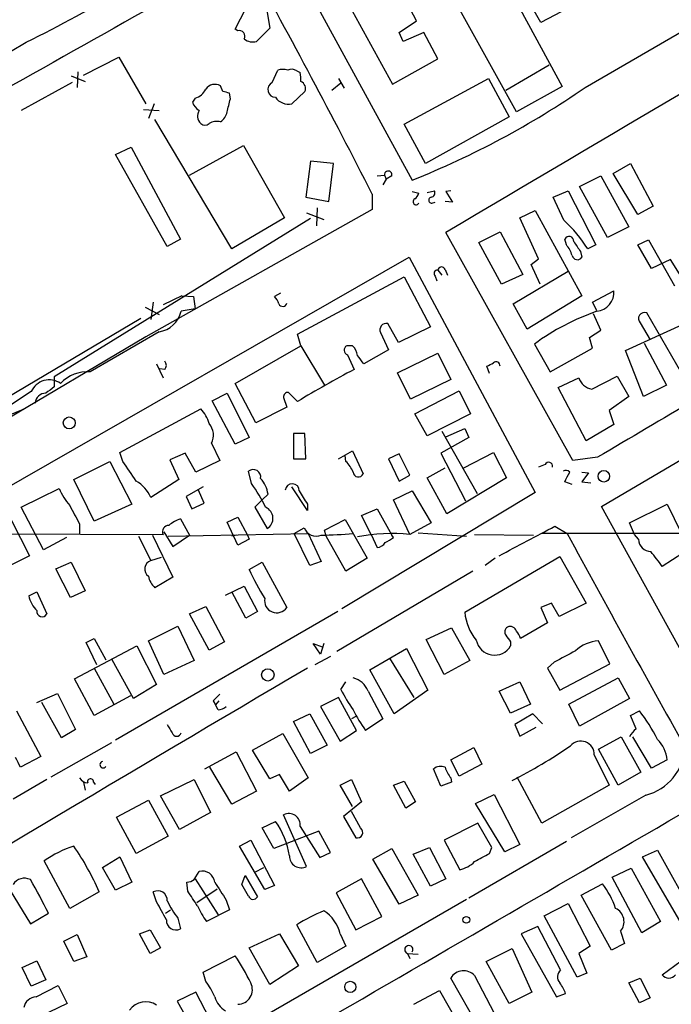
# Model space of a CAD drawing. Extents: x 1 to 967, y 5 to 892.
# Drawn here: x 705 to 772, y 299 to 401 of the extents above; entities that cross this region are included whole.
import ezdxf

# ---------------------------------------------------------------- set-up
doc = ezdxf.new("R2010")
doc.units = 0
doc.header["$MEASUREMENT"] = 0
doc.layers.add('MAIN', color=5, linetype='CONTINUOUS')

msp = doc.modelspace()

# ---------------------------------------------------------------- linework, layer by layer
at = {"layer": 'MAIN'}
for p, q in [((763.3547, 393.6153), (798.068, 413.7659)), ((731.6893, 409.2786), (745.49, 384.0479)), ((735.4147, 408.5166), (743.458, 393.9539)), ((754.9727, 404.7913), (760.984, 393.6999)), ((758.7827, 400.3039), (756.158, 404.8759)), ((765.6407, 403.9446), (758.7827, 400.3039)), ((745.9133, 400.4733), (744.6433, 402.9286)), ((727.202, 399.6266), (728.3027, 401.7433)), ((730.4193, 401.7433), (730.758, 399.7113)), ((756.2427, 391.0753), (750.062, 402.2513)), ((727.456, 399.4573), (727.202, 399.6266)), ((730.758, 399.7113), (729.4033, 398.3566)), ((744.1353, 399.2879), (745.9133, 400.4733)), ((744.5587, 398.3566), (744.1353, 399.2879)), ((746.6753, 399.2879), (744.5587, 398.3566)), ((748.1147, 396.5786), (746.6753, 399.2879)), ((711.5387, 394.8853), (715.1793, 396.7479)), ((715.1793, 396.7479), (717.9733, 391.9219)), ((743.458, 393.9539), (748.1147, 396.5786)), ((759.6293, 395.9013), (755.142, 393.2766)), ((710.2687, 394.8006), (711.708, 394.2079)), ((710.946, 395.2239), (710.8613, 393.6153)), ((731.012, 394.1233), (731.6047, 395.3933)), ((733.552, 395.3086), (733.8907, 395.1393)), ((737.87, 394.5466), (738.4627, 393.5306)), ((744.6433, 389.8053), (753.364, 394.5466)), ((753.364, 394.5466), (755.4807, 390.5673)), ((710.3533, 394.1233), (705.104, 391.2446)), ((725.932, 393.1919), (725.678, 393.7846)), ((738.124, 394.0386), (737.1927, 393.2766)), ((760.984, 393.6999), (756.2427, 391.0753)), ((723.0533, 392.5146), (722.7993, 392.0913)), ((726.694, 392.4299), (726.6093, 393.0226)), ((734.3987, 393.1919), (733.044, 391.9219)), ((718.82, 391.9219), (718.2273, 390.3979)), ((717.7193, 391.3293), (719.328, 391.2446)), ((755.4807, 390.5673), (746.8447, 385.7413)), ((726.8633, 376.9359), (718.9047, 390.3133)), ((746.8447, 385.7413), (744.6433, 389.8053)), ((714.8407, 386.6726), (716.4493, 387.4346)), ((716.4493, 387.4346), (721.5293, 377.9519)), ((722.4607, 384.5559), (728.0487, 387.6039)), ((728.0487, 387.6039), (732.282, 380.1533)), ((720.1747, 377.1899), (714.8407, 386.6726)), ((734.9913, 385.9953), (734.4833, 382.2699)), ((737.362, 385.7413), (734.9913, 385.9953)), ((736.854, 381.8466), (737.362, 385.7413)), ((766.2333, 384.7253), (768.0113, 385.7413)), ((768.0113, 385.7413), (770.382, 381.3386)), ((741.8493, 384.4713), (742.6113, 384.5559)), ((742.6113, 384.5559), (742.7807, 384.1326)), ((743.3733, 384.4713), (742.7807, 384.1326)), ((762.762, 383.3706), (764.9633, 384.4713)), ((764.9633, 384.4713), (767.842, 379.2219)), ((768.7733, 380.4919), (766.2333, 384.7253)), ((742.7807, 384.1326), (742.442, 383.5399)), ((765.6407, 378.1213), (762.762, 383.3706)), ((734.4833, 382.2699), (736.854, 381.8466)), ((741.3413, 382.6086), (741.3413, 380.9999)), ((745.49, 382.8626), (746.1673, 382.6933)), ((747.014, 382.7779), (747.776, 382.9473)), ((749.4693, 382.9473), (748.9613, 382.8626)), ((748.9613, 382.8626), (749.6387, 381.7619)), ((760.0527, 382.2699), (761.5767, 382.9473)), ((761.1533, 379.8993), (760.0527, 382.2699)), ((761.5767, 382.9473), (764.4553, 377.3593)), ((747.522, 381.6773), (747.8607, 381.7619)), ((749.6387, 381.7619), (748.8767, 381.8466)), ((765.048, 350.3506), (817.4567, 381.2539)), ((770.382, 381.3386), (768.7733, 380.4919)), ((741.3413, 380.9999), (717.9733, 367.8766)), ((734.568, 380.6613), (736.346, 379.9839)), ((735.6687, 381.1693), (735.584, 379.3066)), ((756.5813, 380.1533), (758.19, 380.9153)), ((758.19, 380.9153), (763.016, 372.1099)), ((734.9913, 380.0686), (708.4907, 363.7279)), ((732.282, 380.1533), (726.8633, 376.9359)), ((758.5287, 375.9199), (756.5813, 380.1533)), ((767.842, 379.2219), (765.6407, 378.1213)), ((762.0847, 355.0919), (748.9613, 378.6293)), ((752.348, 377.6133), (754.5493, 378.7139)), ((754.5493, 378.7139), (756.92, 374.3113)), ((721.5293, 377.9519), (720.1747, 377.1899)), ((754.7187, 373.2953), (752.348, 377.6133)), ((761.4073, 377.3593), (761.238, 377.9519)), ((764.4553, 377.3593), (763.6087, 376.9359)), ((768.7733, 377.3593), (769.874, 377.8673)), ((770.2127, 374.9039), (768.7733, 377.3593)), ((769.874, 377.8673), (772.5833, 373.1259)), ((671.068, 333.6713), (745.1513, 376.0893)), ((745.1513, 376.0893), (758.19, 351.7899)), ((762.8467, 376.6819), (763.016, 376.0893)), ((757.7667, 375.3273), (758.5287, 375.9199)), ((758.698, 373.2953), (757.7667, 375.3273)), ((772.16, 375.8353), (770.2127, 374.9039)), ((773.5993, 373.5493), (772.16, 375.8353)), ((733.6367, 368.1306), (744.6433, 374.0573)), ((744.6433, 374.0573), (747.3527, 368.8926)), ((747.8607, 374.1419), (748.03, 373.6339)), ((748.1147, 374.7346), (748.538, 374.2266)), ((748.8767, 374.8193), (749.1307, 374.2266)), ((756.92, 374.3113), (754.7187, 373.2953)), ((755.904, 371.2633), (761.5767, 374.6499)), ((721.6987, 372.1099), (719.7513, 371.1786)), ((721.6987, 372.1099), (722.884, 372.0253)), ((722.884, 372.0253), (723.0533, 370.7553)), ((731.8587, 372.3639), (731.266, 372.0253)), ((763.016, 372.1099), (757.3433, 368.6386)), ((764.1167, 371.4326), (766.318, 372.6179)), ((718.7353, 371.4326), (718.4813, 369.6546)), ((757.3433, 368.6386), (755.904, 371.2633)), ((764.54, 370.5859), (764.1167, 371.4326)), ((717.8887, 370.9246), (719.328, 370.1626)), ((723.0533, 370.7553), (721.614, 370.5013)), ((764.9633, 368.5539), (764.2013, 370.2473)), ((773.3453, 364.0666), (769.7047, 370.3319)), ((717.4653, 369.7393), (700.1087, 359.4946)), ((744.0507, 367.2839), (742.95, 369.2313)), ((767.5033, 366.4373), (773.7687, 369.3159)), ((769.0273, 369.3159), (770.0433, 367.5379)), ((719.328, 368.3846), (712.216, 364.2359)), ((733.9753, 366.9453), (733.6367, 368.1306)), ((742.188, 368.2999), (743.0347, 366.5219)), ((747.3527, 368.8926), (744.0507, 367.2839)), ((763.778, 367.7919), (764.9633, 368.5539)), ((717.9733, 367.8766), (698.4153, 356.2773)), ((727.202, 363.0506), (733.9753, 366.9453)), ((733.9753, 366.9453), (736.4307, 362.8813)), ((739.3093, 366.9453), (738.7167, 366.9453)), ((758.1053, 367.1146), (759.714, 364.2359)), ((764.1167, 366.6913), (763.778, 367.7919)), ((769.4507, 367.1993), (771.7367, 362.8813)), ((738.8013, 366.0139), (739.4787, 364.4899)), ((743.0347, 366.5219), (740.4947, 365.0826)), ((743.966, 364.1513), (748.1147, 366.1833)), ((748.1147, 366.1833), (749.4693, 363.4739)), ((759.714, 364.2359), (764.1167, 366.6913)), ((769.366, 361.6959), (767.5033, 366.4373)), ((719.074, 365.0826), (719.7513, 363.6433)), ((719.9207, 364.4899), (719.4127, 364.5746)), ((745.3207, 361.4419), (743.966, 364.1513)), ((753.4487, 364.0666), (753.1947, 364.8286)), ((708.4907, 363.7279), (708.4907, 362.7119)), ((729.3187, 358.9866), (727.202, 363.0506)), ((749.4693, 363.4739), (745.3207, 361.4419)), ((760.5607, 362.6273), (762.6773, 363.6433)), ((764.032, 362.4579), (766.6567, 363.8126)), ((766.6567, 363.8126), (767.842, 361.6959)), ((771.7367, 362.8813), (769.366, 361.6959)), ((706.12, 362.2039), (701.8867, 359.4099)), ((724.8313, 361.2726), (726.3553, 362.0346)), ((726.3553, 362.0346), (728.6413, 357.4626)), ((733.6367, 361.1879), (732.7053, 362.1193)), ((745.744, 359.9179), (750.316, 362.2886)), ((750.316, 362.2886), (751.5013, 359.9179)), ((763.4393, 357.1239), (760.5607, 362.6273)), ((727.202, 356.7853), (724.8313, 361.2726)), ((732.1973, 361.6113), (732.536, 360.5953)), ((767.842, 361.6959), (765.81, 360.2566)), ((715.264, 355.9386), (723.646, 360.4259)), ((732.536, 360.5953), (729.3187, 358.9866)), ((747.014, 357.6319), (745.744, 359.9179)), ((751.5013, 359.9179), (747.014, 357.6319)), ((765.81, 360.2566), (766.318, 358.8173)), ((766.318, 358.8173), (763.4393, 357.1239)), ((734.3987, 357.8859), (733.2133, 357.8859)), ((733.2133, 357.8859), (733.2133, 355.2613)), ((734.4833, 355.2613), (734.3987, 357.8859)), ((748.538, 358.1399), (752.1787, 351.7053)), ((748.9613, 357.5473), (750.9087, 358.3939)), ((750.9087, 358.3939), (751.332, 357.4626)), ((724.7467, 356.8699), (725.5933, 355.0919)), ((728.6413, 357.4626), (727.202, 356.7853)), ((751.332, 357.4626), (748.4533, 355.8539)), ((715.6027, 355.0073), (715.264, 355.9386)), ((722.0373, 355.8539), (720.4287, 355.1766)), ((723.138, 353.9066), (722.0373, 355.8539)), ((737.87, 355.2613), (739.3093, 356.1079)), ((739.3093, 356.1079), (740.41, 353.7373)), ((744.1353, 355.7693), (743.0347, 355.2613)), ((745.236, 353.5679), (744.1353, 355.7693)), ((748.4533, 355.8539), (750.9933, 350.9433)), ((750.824, 354.3299), (753.872, 355.9386)), ((753.872, 355.9386), (755.2267, 353.3139)), ((710.5227, 353.1446), (714.248, 355.0073)), ((714.248, 355.0073), (716.534, 350.6046)), ((720.4287, 355.1766), (721.36, 353.1446)), ((725.5933, 355.0919), (723.138, 353.9066)), ((733.2133, 355.2613), (734.4833, 355.2613)), ((738.632, 355.0073), (738.5473, 355.5999)), ((743.0347, 355.2613), (744.1353, 352.9753)), ((764.6247, 355.4306), (762.0847, 355.0919)), ((728.8953, 352.7213), (728.5567, 353.9913)), ((747.014, 353.3139), (748.8767, 354.3299)), ((759.206, 354.6686), (758.5287, 354.4146)), ((763.016, 353.9066), (763.6933, 353.8219)), ((763.6933, 353.8219), (763.016, 352.8906)), ((712.6393, 348.8266), (710.5227, 353.1446)), ((721.36, 353.1446), (718.4813, 351.2819)), ((744.1353, 352.9753), (745.236, 353.5679)), ((749.046, 349.5886), (747.014, 353.3139)), ((755.2267, 353.3139), (749.046, 349.5886)), ((762, 352.6366), (761.238, 352.8906)), ((763.016, 352.8906), (763.9473, 352.8059)), ((705.104, 350.2659), (708.9987, 352.2133)), ((723.9, 352.3826), (722.122, 351.3666)), ((723.9847, 350.6893), (723.392, 352.0439)), ((734.6527, 349.9273), (733.044, 352.3826)), ((758.19, 351.7899), (738.2087, 339.7673)), ((743.5427, 351.0279), (745.49, 351.9593)), ((745.49, 351.9593), (747.4373, 348.6573)), ((722.122, 351.3666), (722.7147, 350.0966)), ((722.7147, 350.0966), (723.9847, 350.6893)), ((729.996, 351.0279), (729.234, 350.2659)), ((730.5887, 351.6206), (729.996, 351.0279)), ((745.236, 347.4719), (743.5427, 351.0279)), ((707.39, 345.8633), (705.104, 350.2659)), ((716.534, 350.6046), (712.6393, 348.8266)), ((729.234, 350.2659), (730.504, 348.0646)), ((734.6527, 350.6046), (734.6527, 349.9273)), ((740.2407, 349.4193), (741.8493, 350.0966)), ((741.8493, 350.0966), (743.3733, 347.3873)), ((776.6473, 329.2686), (765.048, 350.3506)), ((767.9267, 348.6573), (771.8213, 350.6046)), ((771.8213, 350.6046), (773.2607, 347.6413)), ((704.088, 348.9113), (705.9507, 345.2706)), ((721.5293, 349.0806), (722.4607, 347.3873)), ((726.3553, 348.7419), (727.456, 349.2499)), ((727.456, 346.3713), (726.3553, 348.7419)), ((727.456, 349.2499), (728.472, 347.3873)), ((736.4307, 347.8953), (738.5473, 348.9959)), ((738.5473, 348.9959), (740.8333, 345.0166)), ((741.2567, 347.4719), (740.2407, 349.4193)), ((747.4373, 348.6573), (745.236, 347.4719)), ((768.4347, 347.4719), (767.9267, 348.6573)), ((711.1153, 348.5726), (711.1153, 347.5566)), ((719.836, 347.7259), (720.7673, 346.2019)), ((733.298, 347.5566), (734.314, 348.1493)), ((736.6, 347.3026), (736.4307, 347.8953)), ((746.0827, 347.6413), (751.078, 347.3026)), ((760.222, 348.3186), (761.492, 347.5566)), ((695.452, 347.5566), (719.7513, 347.4719)), ((709.7607, 347.1333), (707.39, 345.8633)), ((717.2113, 347.3026), (718.4813, 344.7626)), ((718.6507, 347.3873), (720.7673, 343.0693)), ((720.2593, 347.3026), (734.7373, 347.5566)), ((720.7673, 346.2019), (722.4607, 347.3873)), ((727.3713, 347.3873), (726.8633, 347.3026)), ((728.6413, 346.9639), (727.456, 346.3713)), ((728.472, 347.3873), (728.6413, 346.9639)), ((734.9067, 344.2546), (733.298, 347.5566)), ((734.7373, 347.5566), (736.092, 344.6779)), ((738.632, 343.6619), (736.6, 347.3026)), ((741.2567, 347.4719), (741.8493, 346.1173)), ((743.5427, 347.1333), (743.3733, 347.3873)), ((751.9247, 347.4719), (758.0207, 347.3873)), ((774.954, 347.5566), (758.8673, 347.5566)), ((768.858, 346.9639), (768.4347, 347.4719)), ((705.9507, 345.2706), (704.088, 344.3393)), ((708.66, 343.9159), (710.2687, 344.5933)), ((710.2687, 344.5933), (711.708, 341.6299)), ((718.4813, 344.7626), (719.582, 345.1013)), ((728.6413, 343.8313), (729.996, 344.5933)), ((729.996, 344.5933), (732.536, 339.9366)), ((736.092, 344.6779), (734.9067, 344.2546)), ((740.8333, 345.0166), (738.632, 343.6619)), ((750.9087, 339.4286), (760.73, 345.1859)), ((754.0413, 345.0166), (753.0253, 344.2546)), ((760.73, 345.1859), (763.4393, 340.3599)), ((773.43, 345.5246), (771.3133, 344.1699)), ((710.184, 340.9526), (708.66, 343.9159)), ((751.7553, 343.6619), (737.7007, 335.3646)), ((720.7673, 343.0693), (718.9047, 341.9686)), ((705.866, 341.1219), (706.7127, 341.5453)), ((706.7127, 341.5453), (707.7287, 339.2593)), ((711.708, 341.6299), (710.184, 340.9526)), ((726.186, 341.2066), (728.1333, 342.1379)), ((728.3027, 338.8359), (726.8633, 341.5453)), ((728.1333, 342.1379), (729.488, 339.5133)), ((737.7853, 339.5133), (714.8407, 326.2206)), ((722.4607, 339.2593), (724.154, 340.0213)), ((724.154, 340.0213), (726.1013, 336.3806)), ((729.488, 339.5133), (728.3027, 338.8359)), ((759.8833, 340.3599), (758.7827, 339.9366)), ((758.7827, 339.9366), (759.46, 338.3279)), ((760.6453, 339.0053), (759.8833, 340.3599)), ((763.4393, 340.3599), (760.6453, 339.0053)), ((724.4927, 335.5339), (722.4607, 339.2593)), ((718.2273, 336.4653), (721.2753, 337.9893)), ((721.2753, 337.9893), (722.9687, 334.4333)), ((746.9293, 336.6346), (749.554, 337.8199)), ((749.554, 337.8199), (751.4167, 334.4333)), ((759.46, 338.3279), (756.666, 336.7193)), ((711.7927, 336.2959), (712.6393, 336.7193)), ((712.6393, 336.7193), (713.8247, 334.5179)), ((719.836, 332.9939), (718.2273, 336.4653)), ((748.792, 332.9939), (746.9293, 336.6346)), ((765.8947, 334.0946), (764.7093, 336.4653)), ((710.6073, 332.5706), (717.042, 335.9573)), ((712.8933, 334.0099), (711.7927, 336.2959)), ((717.042, 335.9573), (719.074, 331.9779)), ((726.1013, 336.3806), (724.4927, 335.5339)), ((736.0073, 335.1106), (735.2453, 336.2113)), ((735.2453, 336.2113), (736.1767, 335.8726)), ((736.346, 336.2113), (736.0073, 335.1106)), ((741.0873, 333.5019), (744.8973, 335.7033)), ((744.8973, 335.7033), (747.0987, 331.3853)), ((755.65, 336.3806), (755.65, 335.9573)), ((716.7033, 330.5386), (714.502, 334.5179)), ((722.9687, 334.4333), (719.836, 332.9939)), ((737.0233, 334.8566), (735.4147, 334.0099)), ((743.1193, 334.6873), (745.6593, 330.6233)), ((751.4167, 334.4333), (748.792, 332.9939)), ((712.6393, 333.6713), (714.6713, 329.9459)), ((743.6273, 328.9299), (741.0873, 333.5019)), ((760.1373, 334.2639), (759.46, 333.6713)), ((759.46, 333.6713), (760.73, 331.3853)), ((760.73, 331.3853), (765.8947, 334.0946)), ((712.6393, 328.7606), (710.6073, 332.5706)), ((761.6613, 329.9459), (766.7413, 332.6553)), ((766.7413, 332.6553), (767.9267, 330.5386)), ((719.074, 331.9779), (716.7033, 330.5386)), ((738.124, 331.4699), (738.632, 332.2319)), ((747.0987, 331.3853), (743.6273, 328.9299)), ((754.4647, 331.3006), (756.5813, 332.2319)), ((756.5813, 332.2319), (757.682, 329.9459)), ((706.7127, 330.1153), (708.8293, 331.0466)), ((708.8293, 331.0466), (710.692, 327.3213)), ((716.3647, 330.7926), (712.6393, 328.7606)), ((737.87, 330.6233), (736.0073, 329.6919)), ((739.7327, 327.2366), (737.87, 330.6233)), ((740.918, 331.3006), (742.442, 328.4219)), ((755.65, 329.0146), (754.4647, 331.3006)), ((767.9267, 330.5386), (762.762, 327.6599)), ((709.2527, 326.4746), (707.2207, 330.1153)), ((724.916, 330.2846), (725.17, 329.8613)), ((725.5087, 330.2846), (725.17, 329.8613)), ((725.424, 329.3533), (725.17, 329.8613)), ((736.0073, 329.6919), (738.0393, 326.1359)), ((757.682, 329.9459), (755.65, 329.0146)), ((762.762, 327.6599), (761.6613, 329.9459)), ((704.596, 329.2686), (707.136, 324.5273)), ((733.2133, 328.1679), (734.9067, 328.9299)), ((734.9067, 328.9299), (736.6847, 325.7126)), ((739.648, 328.6759), (739.2247, 328.4219)), ((742.442, 328.4219), (740.664, 327.2366)), ((757.936, 328.9299), (756.0733, 327.8293)), ((758.952, 327.9139), (757.936, 328.9299)), ((768.0113, 328.7606), (768.9427, 329.2686)), ((768.604, 327.4059), (768.0113, 328.7606)), ((710.692, 327.3213), (709.2527, 326.4746)), ((734.9913, 324.8659), (733.2133, 328.1679)), ((756.0733, 327.8293), (756.5813, 326.6439)), ((756.5813, 326.6439), (758.2747, 327.5753)), ((728.98, 325.2046), (732.1127, 326.8979)), ((732.1127, 326.8979), (734.7373, 322.3259)), ((738.0393, 326.1359), (739.7327, 327.2366)), ((764.7093, 325.2893), (767.08, 326.5593)), ((767.08, 326.5593), (769.112, 322.9186)), ((770.2127, 323.3419), (768.2653, 326.5593)), ((714.4173, 325.9666), (708.152, 322.4106)), ((736.6847, 325.7126), (734.9913, 324.8659)), ((749.4693, 324.1886), (751.84, 325.4586)), ((751.84, 325.4586), (752.6867, 323.7653)), ((766.7413, 321.5639), (764.7093, 325.2893)), ((707.136, 324.5273), (705.0193, 323.4266)), ((724.0693, 323.2573), (727.2867, 325.0353)), ((727.2867, 325.0353), (729.4033, 320.9713)), ((730.758, 322.2413), (728.98, 325.2046)), ((764.286, 324.6966), (765.81, 321.5639)), ((726.8633, 319.6166), (724.5773, 323.4266)), ((748.4533, 321.4793), (747.6913, 323.2573)), ((750.316, 322.4953), (749.4693, 324.1886)), ((752.6867, 323.7653), (750.316, 322.4953)), ((771.8213, 324.1886), (770.2127, 323.3419)), ((731.774, 322.6646), (730.758, 322.2413)), ((732.79, 320.9713), (731.774, 322.6646)), ((734.7373, 322.3259), (732.79, 320.9713)), ((749.4693, 322.3259), (749.554, 321.9026)), ((758.8673, 317.6693), (756.3273, 322.4106)), ((769.112, 322.9186), (766.7413, 321.5639)), ((707.7287, 322.1566), (704.2573, 320.1246)), ((711.5387, 321.9026), (711.708, 321.0559)), ((712.5547, 321.9026), (712.724, 321.6486)), ((719.4973, 320.4633), (722.9687, 322.1566)), ((722.9687, 322.1566), (724.662, 318.7699)), ((738.0393, 321.5639), (739.2247, 322.1566)), ((739.3093, 319.3626), (738.0393, 321.5639)), ((739.2247, 322.1566), (740.2407, 319.8706)), ((743.5427, 321.5639), (744.6433, 321.9873)), ((744.8127, 319.1933), (743.5427, 321.5639)), ((744.6433, 321.9873), (745.8287, 319.8706)), ((749.554, 321.9026), (748.4533, 321.4793)), ((765.81, 321.5639), (758.8673, 317.6693)), ((721.4447, 316.9919), (719.4973, 320.4633)), ((729.4033, 320.9713), (726.8633, 319.6166)), ((752.0093, 319.7013), (753.9567, 320.6326)), ((753.9567, 320.6326), (756.5813, 315.4679)), ((769.62, 320.5479), (761.9153, 316.1453)), ((714.9253, 318.2619), (718.2273, 320.0399)), ((718.2273, 320.0399), (720.2593, 316.3146)), ((740.2407, 319.8706), (738.378, 318.3466)), ((745.8287, 319.8706), (744.8127, 319.1933)), ((755.0573, 314.7059), (752.0093, 319.7013)), ((716.9573, 314.5366), (714.9253, 318.2619)), ((724.662, 318.7699), (721.4447, 316.9919)), ((734.568, 313.1819), (732.1973, 318.5159)), ((738.378, 318.3466), (739.648, 316.1453)), ((740.156, 317.1613), (739.2247, 318.8546)), ((729.996, 317.1613), (731.3507, 317.8386)), ((731.1813, 315.0446), (729.996, 317.1613)), ((733.8907, 317.3306), (735.9227, 314.1133)), ((752.2633, 317.6693), (748.792, 315.8913)), ((753.7027, 315.1293), (752.2633, 317.6693)), ((720.2593, 316.3146), (716.9573, 314.5366)), ((735.838, 316.8226), (731.1813, 315.0446)), ((737.0233, 314.6213), (735.838, 316.8226)), ((727.6253, 315.2986), (728.8107, 315.8913)), ((730.25, 310.8113), (727.6253, 315.2986)), ((728.8107, 315.8913), (731.266, 311.2346)), ((745.5747, 314.4519), (747.268, 315.1293)), ((747.268, 315.1293), (748.9613, 311.9119)), ((748.792, 315.8913), (750.4007, 312.8433)), ((751.332, 309.9646), (761.4073, 315.8066)), ((753.4487, 314.5366), (753.7027, 315.1293)), ((756.5813, 315.4679), (755.0573, 314.7059)), ((713.486, 313.0973), (715.264, 314.1979)), ((715.264, 314.1979), (716.534, 311.5733)), ((735.9227, 314.1133), (737.0233, 314.6213)), ((741.426, 313.9439), (743.3733, 315.0446)), ((743.3733, 315.0446), (746.0827, 310.2186)), ((747.3527, 311.1499), (745.5747, 314.4519)), ((769.2813, 314.1979), (770.8053, 314.8753)), ((773.2607, 307.3399), (769.2813, 314.1979)), ((770.8053, 314.8753), (774.6153, 308.0173)), ((710.0993, 308.8639), (707.4747, 313.7746)), ((714.8407, 310.7266), (713.486, 313.0973)), ((729.234, 312.5893), (730.1653, 313.0973)), ((744.1353, 309.2873), (741.426, 313.9439)), ((722.9687, 311.8273), (723.4767, 312.6739)), ((727.8793, 311.3193), (728.218, 312.2506)), ((728.218, 312.2506), (729.488, 310.0493)), ((766.1487, 312.0813), (768.096, 313.0126)), ((769.1967, 306.3239), (766.1487, 312.0813)), ((768.096, 313.0126), (771.144, 307.5093)), ((703.58, 311.3193), (706.0353, 307.2553)), ((716.534, 311.5733), (714.8407, 310.7266)), ((722.2913, 310.6419), (722.2067, 311.5733)), ((723.0533, 311.9119), (725.424, 308.1866)), ((728.5567, 310.1339), (727.8793, 311.3193)), ((731.266, 311.2346), (730.25, 310.8113)), ((740.2407, 311.9119), (737.616, 310.4726)), ((742.3573, 308.0173), (740.2407, 311.9119)), ((748.9613, 311.9119), (747.3527, 311.1499)), ((762.9313, 310.2186), (765.1327, 311.4039)), ((713.1473, 310.5573), (710.0993, 308.8639)), ((719.074, 309.5413), (718.7353, 310.5573)), ((723.2227, 309.4566), (725.3393, 310.8959)), ((737.616, 310.4726), (739.648, 306.6626)), ((746.0827, 310.2186), (744.1353, 309.2873)), ((766.064, 304.5459), (762.9313, 310.2186)), ((694.0973, 276.9446), (751.078, 309.7953)), ((726.2707, 309.7106), (726.6093, 308.6946)), ((759.1213, 308.1019), (761.5767, 309.3719)), ((761.5767, 309.3719), (763.8627, 304.9693)), ((706.0353, 307.2553), (707.898, 308.3559)), ((720.0053, 308.3559), (720.5133, 308.6946)), ((726.6093, 308.6946), (724.2387, 307.5093)), ((739.648, 306.6626), (742.3573, 308.0173)), ((762.508, 301.7519), (759.1213, 308.1019)), ((721.2753, 307.8479), (721.5293, 306.7473)), ((735.6687, 303.2759), (733.552, 307.1706)), ((758.444, 307.0013), (756.7507, 306.2393)), ((760.8147, 302.5139), (758.444, 307.0013)), ((771.144, 307.5093), (769.1967, 306.3239)), ((709.5067, 305.4773), (710.8613, 306.1546)), ((710.8613, 306.1546), (711.8773, 303.8686)), ((717.296, 306.2393), (718.3967, 306.6626)), ((718.3967, 304.2073), (717.296, 306.2393)), ((718.3967, 306.6626), (719.4973, 304.7999)), ((728.6413, 304.7999), (731.774, 306.2393)), ((731.774, 306.2393), (733.7213, 302.9373)), ((738.0393, 306.2393), (738.632, 304.9693)), ((756.7507, 306.2393), (760.3913, 299.7199)), ((766.9953, 306.4933), (767.4187, 305.2233)), ((710.5227, 303.3606), (709.5067, 305.4773)), ((738.632, 304.9693), (735.6687, 303.2759)), ((763.8627, 304.9693), (762.6773, 304.2073)), ((767.4187, 305.2233), (766.064, 304.5459)), ((719.4973, 304.7999), (718.3967, 304.2073)), ((723.9, 302.2599), (727.202, 303.9533)), ((730.758, 300.9899), (728.6413, 304.7999)), ((744.982, 304.2073), (745.236, 303.6993)), ((744.982, 304.2073), (746.0827, 304.1226)), ((753.11, 303.3606), (755.8193, 304.7153)), ((755.8193, 304.7153), (757.8513, 300.2279)), ((762.6773, 304.2073), (763.524, 302.1753)), ((705.1887, 302.7679), (706.7127, 303.4453)), ((706.7127, 303.4453), (707.644, 301.4979)), ((711.8773, 303.8686), (710.5227, 303.3606)), ((733.7213, 302.9373), (730.758, 300.9899)), ((755.4807, 299.0426), (753.11, 303.3606)), ((771.3133, 302.0059), (773.2607, 303.4453)), ((706.12, 300.8206), (705.1887, 302.7679)), ((724.154, 301.3286), (723.9, 302.2599)), ((751.9247, 301.9213), (753.9567, 298.0266)), ((763.524, 302.1753), (762.508, 301.7519)), ((707.644, 301.4979), (706.12, 300.8206)), ((706.628, 299.7199), (708.914, 300.9053)), ((708.914, 300.9053), (709.8453, 299.0426)), ((753.0253, 295.4019), (749.4693, 301.6673)), ((767.842, 301.1593), (769.0273, 301.6673)), ((768.9427, 299.1273), (767.842, 301.1593)), ((769.0273, 301.6673), (770.0433, 299.6353)), ((723.138, 300.2279), (721.1907, 299.2966)), ((724.5773, 297.4339), (723.138, 300.2279)), ((745.6593, 298.9579), (748.284, 300.3973)), ((748.284, 300.3973), (750.6547, 296.2486)), ((757.8513, 300.2279), (755.4807, 299.0426)), ((760.3913, 299.7199), (761.3227, 300.0586)), ((709.8453, 299.0426), (706.12, 297.2646)), ((721.1907, 299.2966), (722.7993, 296.4179)), ((770.0433, 299.6353), (768.9427, 299.1273))]:
    msp.add_line(p, q, dxfattribs=at)
for centre, radius in [((710.0511, 358.9772), 0.6133), ((765.2778, 353.4682), 0.5963), ((730.5679, 332.9649), 0.6397), ((751.0695, 307.6787), 0.3471), ((739.0864, 300.7571), 0.5815)]:
    msp.add_circle(centre, radius, dxfattribs=at)
for centre, radius, start, end in [((648.6338, 514.3093), 129.2718, 296.152565, 306.489577), ((2903.5913, -3243.0621), 4214.1522, 119.9543644, 120.7494162), ((4413.374, -6184.0426), 7551.5847, 119.22598964, 119.81139366), ((30.2833, 19.7019), 798.3137, 27.0386602, 28.9796956), ((727.6144, 398.8897), 0.5892, 331.725589, 105.592811), ((729.0223, 399.7538), 1.4482, 232.129874, 285.253037), ((-336.5391, 2172.7506), 2057.876, 298.7450005, 300.4257105), ((732.1127, 393.9104), 1.5675, 71.089977, 108.910023), ((733.0166, 394.5837), 0.9012, 53.550995, 116.058953), ((731.1357, 394.4195), 2.8475, 355.738336, 14.642376), ((722.7239, 394.02), 1.541, 282.342492, 338.127477), ((725.1127, 392.7303), 1.1963, 61.800452, 143.26133), ((731.4211, 393.3755), 0.8524, 118.681808, 192.438404), ((733.7099, 393.5011), 0.755, 335.824849, 69.419085), ((712.3435, 467.4032), 89.7039, 291.685399, 304.656959), ((683.9383, 223.7528), 174.5654, 75.851179, 76.080322), ((387.8688, 476.4291), 349.0822, 345.847171, 346.07635), ((731.3197, 393.3456), 0.7469, 191.874042, 272.378599), ((732.7053, 393.5303), 1.6437, 214.500265, 281.89171), ((724.0548, 392.4015), 1.2933, 193.878289, 243.448818), ((724.3711, 390.6684), 1.0639, 147.20912, 227.033991), ((724.7474, 391.4135), 1.6431, 304.49667, 348.121758), ((724.0694, 390.3346), 0.614, 226.405547, 313.587694), ((725.2972, 388.4926), 1.6123, 76.338678, 119.931325), ((743.0008, 384.5898), 0.391, 342.35305, 184.974184), ((745.0674, 383.0313), 1.1507, 306.016391, 342.917772), ((747.4796, 381.9736), 0.2993, 98.124688, 278.143638), ((747.3526, 382.7356), 0.4734, 280.308095, 26.565051), ((745.8851, 381.8184), 0.3155, 116.565051, 333.434949), ((751.2412, 369.1874), 14.5943, 32.068013, 47.220821), ((761.6802, 377.7387), 0.4909, 355.231511, 154.259667), ((758.7313, 375.2084), 3.4333, 17.811683, 38.791426), ((1016.5424, 546.5628), 305.3212, 213.578089, 213.807241), ((762.5419, 376.3771), 0.5546, 192.334988, 328.740368), ((748.5063, 374.6817), 0.3952, 20.379542, 172.306667), ((748.0684, 374.4036), 0.3342, 82.037181, 231.562485), ((730.0639, 370.8589), 1.675, 13.971531, 44.136456), ((764.3559, 372.461), 1.9684, 275.366784, 4.571948), ((732.0977, 371.4551), 0.4512, 205.156516, 346.256331), ((718.9065, 371.1326), 2.7801, 278.720309, 346.875009), ((772.6982, 347.1945), 24.6934, 109.291842, 126.225447), ((769.4748, 369.7513), 0.6245, 68.397936, 224.21482), ((742.8133, 368.5658), 0.6794, 78.392361, 203.036939), ((738.9741, 366.4991), 0.5151, 119.979416, 250.39706), ((738.3503, 365.8308), 1.4703, 3.841292, 49.28881), ((3738.0559, -4676.3277), 5844.6458, 120.35105287, 120.58023523), ((528.4658, 196.1438), 271.1025, 38.546874, 38.77604), ((719.476, 364.9133), 0.614, 316.405547, 43.587694), ((668.8534, 534.3329), 189.3282, 296.453843, 296.683013), ((754.1502, 364.877), 0.4021, 353.085343, 133.780696), ((711.9083, 360.5157), 3.7329, 85.271794, 137.229794), ((784.494, 278.0285), 97.478, 117.503308, 121.448457), ((707.9912, 361.3775), 2.0455, 54.878788, 156.171746), ((764.3396, 364.1763), 1.7457, 197.777933, 259.851327), ((707.6203, 360.956), 1.0789, 88.741247, 176.673459), ((877.3946, 150.6954), 271.0711, 128.542738, 128.771917), ((732.6349, 361.6817), 0.4432, 80.860707, 189.139293), ((698.7099, 374.782), 15.8161, 286.009736, 295.53365), ((721.2384, 358.0911), 3.3538, 13.990251, 44.120529), ((723.193, 357.7076), 1.7651, 331.668026, 42.580039), ((208.2454, 15.3182), 610.5736, 33.5741852, 33.8033524), ((735.9095, 352.3085), 3.8335, 24.637661, 44.749525), ((759.581, 354.5235), 0.402, 344.283645, 158.846885), ((729.0465, 353.3683), 0.7925, 349.898205, 128.174282), ((739.917, 353.912), 0.523, 180.591561, 340.487656), ((761.3579, 353.5537), 0.5246, 42.280302, 123.459819), ((507.492, 480.3986), 283.9812, 333.320357, 333.54954), ((715.0587, 349.7342), 3.7563, 24.332487, 59.638707), ((714.5661, 342.6717), 17.502, 25.715591, 35.043405), ((727.5739, 351.1774), 3.0472, 8.363041, 42.327949), ((717.4914, 356.2407), 9.3993, 205.371198, 218.144388), ((733.0851, 351.9796), 0.7213, 358.38702, 174.885401), ((1072.9108, 562.961), 399.3918, 211.891176, 212.120355), ((1176.2802, 603.5028), 530.4411, 208.495436, 208.72462), ((729.8583, 349.1221), 1.239, 301.407864, 67.387961), ((723.0983, 344.9589), 4.4102, 110.840236, 128.647432), ((720.3581, 347.74), 0.6634, 91.217773, 203.837087), ((735.5876, 348.6656), 1.3743, 202.06696, 291.533526), ((-4.6547, 1786.116), 1628.5876, 297.7828152, 298.0119986), ((735.2612, 395.8773), 48.4971, 270.981577, 274.888529), ((743.4282, 328.1121), 19.444, 84.665244, 100.702379), ((741.7649, 347.2176), 1.1035, 274.386361, 327.538365), ((616.1083, 558.5727), 246.8727, 300.848182, 301.077345), ((2541.5439, 1315.2418), 2026.0798, 208.5297202, 209.243439), ((770.1563, 346.9922), 1.2986, 181.248721, 268.75128), ((389.7328, 48.6163), 482.6548, 37.759612, 37.988803), ((718.7824, 343.8907), 0.9225, 109.051727, 233.005884), ((751.1766, 354.1464), 24.7839, 204.595027, 212.396244), ((720.2631, 343.5311), 2.0704, 190.496919, 228.997087), ((708.7537, 341.7291), 2.9509, 191.874658, 226.238501), ((731.4837, 340.625), 1.2575, 168.861649, 326.807847), ((707.2481, 339.5108), 0.5424, 170.759949, 332.376749), ((756.1432, 339.9005), 5.2557, 185.151396, 219.606808), ((755.6307, 337.4005), 0.5968, 122.358529, 215.03213), ((755.5879, 337.2769), 0.686, 17.336087, 113.780994), ((755.0384, 336.3137), 1.6774, 13.993164, 44.113543), ((753.9845, 336.9289), 1.9282, 191.336158, 329.742066), ((924.7369, 463.7311), 211.6803, 216.756654, 216.985815), ((764.9464, 332.6384), 3.8342, 93.545294, 132.852388), ((1057.5765, -215.4721), 625.0438, 118.1867783, 118.41597), ((8793.0474, -13313.7948), 15849.008, 120.56049886, 120.78968218), ((738.8495, 330.5082), 2.2151, 20.960813, 75.769904), ((749.9772, 337.1427), 13.1407, 205.57522, 216.353647), ((894.6045, 161.2734), 239.4973, 134.885425, 135.114575), ((725.3732, 330.7083), 1.3559, 272.147058, 311.445099), ((751.2431, 335.0233), 13.1358, 205.571924, 216.354763), ((755.2171, 318.5742), 17.4001, 26.379502, 37.924196), ((932.0851, 454.3948), 246.8296, 210.848162, 211.077365), ((770.3816, 325.2896), 2.7638, 130.028799, 152.651521), ((721.1484, 327.1095), 0.4827, 195.242626, 344.754253), ((768.4185, 323.8574), 3.4189, 5.55918, 45.724054), ((730.1188, 372.3776), 56.4905, 297.061873, 304.15037), ((762.8982, 324.7399), 1.3886, 358.212925, 140.244619), ((768.2045, 325.8563), 5.4939, 284.930678, 355.848773), ((450.7653, 196.9346), 283.9812, 26.45046, 26.679643), ((713.5538, 323.6976), 0.3288, 101.901224, 325.483399), ((748.4231, 322.3678), 1.1518, 66.809247, 129.444452), ((752.1476, 324.4777), 3.4356, 197.81475, 218.779095), ((712.0468, 322.9189), 1.1042, 212.481141, 265.595723), ((712.2478, 321.9343), 0.3086, 354.102776, 202.159978), ((-10992.3593, 20573.602), 23424.2165, 299.92566461, 300.15484723), ((732.7477, 317.4999), 1.1555, 351.574666, 118.445835), ((725.1277, 313.2505), 7.7315, 7.671479, 36.400648), ((739.7891, 316.7097), 0.5818, 255.963757, 50.908052), ((714.686, 303.1619), 12.8309, 108.933708, 124.195998), ((687.3898, 299.396), 28.0718, 23.428162, 34.506389), ((734.0177, 314.2794), 1.2277, 179.850659, 296.62975), ((540.9964, 695.1408), 435.8848, 298.940978, 299.170144), ((749.5908, 316.0963), 3.3523, 283.980697, 314.123764), ((723.7867, 311.4012), 1.3099, 7.549265, 103.689341), ((705.4222, 310.6076), 1.3651, 63.312943, 148.577), ((667.0581, 288.6773), 45.3337, 25.726972, 30.707642), ((722.1227, 313.0954), 1.5244, 273.158773, 303.708832), ((1191.3704, 607.003), 551.9968, 212.357598, 212.586773), ((757.8865, 305.9083), 9.0945, 18.964897, 37.177091), ((719.2009, 309.6989), 0.9765, 355.712895, 118.475602), ((341.7993, 55.8799), 457.9059, 33.575476, 33.804659), ((729.0419, 310.3066), 0.515, 199.59246, 330.024662), ((253.8877, 54.5994), 530.4655, 28.495444, 28.724617), ((728.6746, 313.6578), 9.4077, 205.377172, 218.138858), ((730.2045, 312.0375), 7.4897, 202.943048, 217.19946), ((744.8443, 288.6813), 21.665, 113.095212, 121.414409), ((734.3015, 305.3595), 3.8399, 13.245134, 57.830127), ((765.832, 307.4837), 1.5279, 319.589887, 64.602275), ((721.0636, 307.6054), 0.9763, 175.700313, 298.489155), ((745.1333, 304.6), 0.4209, 327.941226, 248.929255), ((708.5319, 291.3435), 22.5295, 25.828953, 34.035122), ((750.7888, 300.9066), 1.5231, 41.77443, 150.036282), ((761.4003, 301.7973), 0.9254, 129.255429, 223.585739), ((771.9907, 302.5071), 0.8426, 216.497287, 323.498668), ((718.1856, 296.7995), 7.4923, 22.941229, 37.192921), ((727.4454, 300.482), 1.5241, 270.398481, 26.385157), ((758.054, 299.0084), 3.4333, 17.811683, 38.791426), ((706.6689, 298.3897), 1.3309, 91.761133, 170.065591), ((717.9428, 297.1575), 2.0552, 56.603762, 144.006652), ((727.3957, 300.3463), 2.3938, 195.16947, 239.646222)]:
    msp.add_arc(centre, radius, start, end, dxfattribs=at)

doc.saveas('drawing.dxf')
